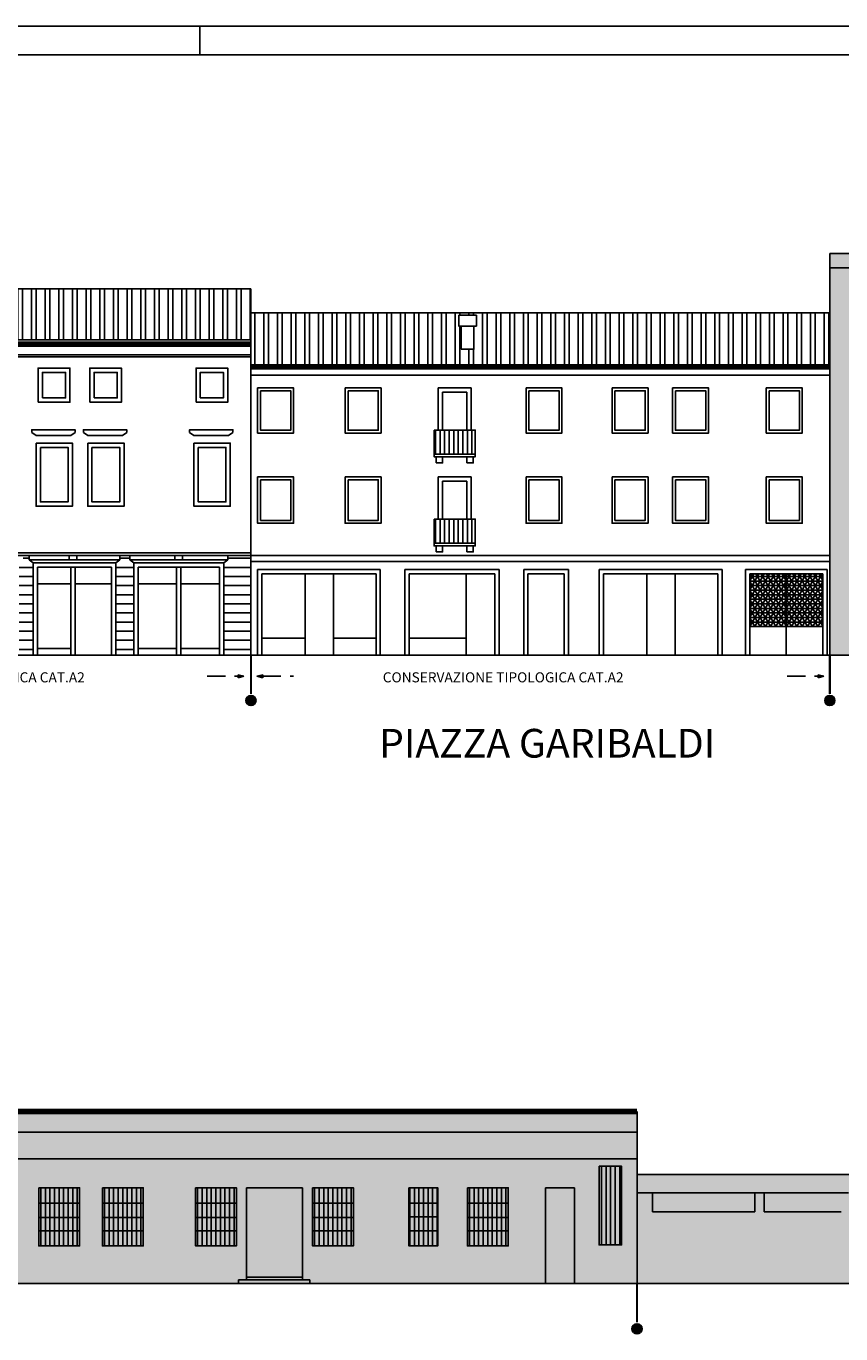
# Model space of a CAD drawing. Extents: x -1362230 to -1361935, y 635990 to 636168.
# Drawn here: x -1362194 to -1362166, y 636123 to 636168 of the extents above; entities that cross this region are included whole.
import ezdxf

# ---------------------------------------------------------------- set-up
doc = ezdxf.new("R2010")
doc.units = 0
doc.header["$MEASUREMENT"] = 0
doc.linetypes.add('ACAD_ISO04W100', pattern=[30.5, 24, -3, 0.5, -3])
doc.linetypes.add('HIDDEN', pattern=[9.525, 6.35, -3.175])
for name, color, linetype in [('A3', 7, 'CONTINUOUS'), ('A4B', 252, 'CONTINUOUS'), ('DELIMITAZIONE-AMBITO', 7, 'ACAD_ISO04W100'), ('DILIMITAZIONI', 7, 'HIDDEN'), ('DISEGNO', 7, 'CONTINUOUS'), ('INFERRIATE', 151, 'CONTINUOUS'), ('LIMITE-ALT', 7, 'HIDDEN'), ('PALLINI', 7, 'CONTINUOUS'), ('PROSPETTI', 7, 'CONTINUOUS'), ('SCRITTE', 1, 'CONTINUOUS'), ('SOPRAELEVAZIONE', 251, 'CONTINUOUS'), ('TETTI', 32, 'CONTINUOUS')]:
    doc.layers.add(name, color=color, linetype=linetype)
doc.styles.get("Standard").update_dxf_attribs({"font": 'ARIAL.TTF'})
pattern_1 = [(90, (-1362952.14083, 636082.71568), (-0.15875, 1e-17), [])]

msp = doc.modelspace()

# ---------------------------------------------------------------- hatches: boundary and pattern name
at = {"layer": 'A4B'}
for points in [[(-1362166.14, 636160.4), (-1362161.436, 636160.4), (-1362161.436, 636146.394), (-1362166.14, 636146.394)], [(-1362172.858, 636124.497), (-1362172.858, 636128.304), (-1362159.144, 636128.304), (-1362159.144, 636129.239), (-1362159.01, 636129.239), (-1362159.01, 636130.691), (-1362159.144, 636130.691), (-1362159.144, 636132.263), (-1362159.01, 636132.263), (-1362159.01, 636133.686), (-1362159.144, 636133.686), (-1362159.144, 636135.257), (-1362157.805, 636135.257), (-1362157.805, 636136.649), (-1362159.154, 636136.649), (-1362159.154, 636137.821), (-1362135.925, 636137.821), (-1362135.925, 636136.649), (-1362137.383, 636136.649), (-1362137.383, 636135.257), (-1362135.942, 636135.257), (-1362135.942, 636133.686), (-1362136.088, 636133.686), (-1362136.088, 636132.263), (-1362135.942, 636132.263), (-1362135.942, 636130.691), (-1362136.124, 636130.691), (-1362136.124, 636129.239), (-1362135.942, 636129.239), (-1362135.942, 636128.304), (-1362125.075, 636128.304), (-1362125.075, 636124.497), (-1362148.784, 636124.497)], [(-1362197.821, 636129.782), (-1362172.858, 636129.782), (-1362172.858, 636124.497), (-1362197.821, 636124.513)]]:
    msp.add_hatch(color=256, dxfattribs=at).paths.add_polyline_path(points)
at = {"layer": 'DILIMITAZIONI'}
for points in [[(-1362186.756, 636145.717), (-1362186.756, 636145.61), (-1362186.556, 636145.663)], [(-1362186.101, 636145.663), (-1362185.901, 636145.61), (-1362185.901, 636145.717)], [(-1362166.546, 636145.717), (-1362166.546, 636145.61), (-1362166.346, 636145.663)]]:
    msp.add_hatch(color=256, dxfattribs=at).paths.add_polyline_path(points)
at = {"layer": 'INFERRIATE'}
h = msp.add_hatch(dxfattribs=at)
h.set_pattern_fill('ANSI31', color=256, scale=0.05, angle=45, style=0)
h.set_pattern_definition([(90, (-1362952.67389, 636026.51317), (-0.15875, 1e-17), [])])
h.paths.add_polyline_path([(-1362178.492, 636154.245), (-1362179.93, 636154.245), (-1362179.93, 636153.408), (-1362178.492, 636153.408)])
h = msp.add_hatch(dxfattribs=at)
h.set_pattern_fill('ANSI31', color=256, scale=0.05, angle=45, style=0)
h.set_pattern_definition([(90, (-1362952.67389, 636023.40873), (-0.15875, 1e-17), [])])
h.paths.add_polyline_path([(-1362178.492, 636151.141), (-1362179.93, 636151.141), (-1362179.93, 636150.304), (-1362178.492, 636150.304)])
h = msp.add_hatch(dxfattribs=at)
h.set_pattern_fill('NET3', color=256, scale=0.05, style=0)
h.set_pattern_definition([(0, (-1361540.82914, 635466.19682), (0, 0.15875), []), (60, (-1361540.82914, 635466.19682), (-0.137481533, 0.079375), []), (120, (-1361540.82914, 635466.19682), (-0.137481533, -0.079375), [])])
h.paths.add_polyline_path([(-1362167.655, 636149.23), (-1362168.93, 636149.23), (-1362168.93, 636147.394), (-1362167.655, 636147.394)])
h.paths.add_polyline_path([(-1362166.38, 636149.23), (-1362167.655, 636149.23), (-1362167.655, 636147.394), (-1362166.38, 636147.394)])
h = msp.add_hatch(dxfattribs=at)
h.set_pattern_fill('ANSI31', color=256, scale=0.05, angle=45, style=0)
h.set_pattern_definition([(90, (-1362928.79395, 636082.71568), (-0.15875, 1e-17), [])])
h.paths.add_polyline_path([(-1362174.178, 636125.848), (-1362173.397, 636125.848), (-1362173.397, 636128.587), (-1362174.178, 636128.587)])
h = msp.add_hatch(dxfattribs=at)
h.set_pattern_fill('ANSI31', color=256, scale=0.05, angle=45, style=0)
h.set_pattern_definition(pattern_1)
h.paths.add_polyline_path([(-1362192.285, 636127.305), (-1362192.285, 636127.842), (-1362193.708, 636127.842), (-1362193.708, 636127.305)])
h.paths.add_polyline_path([(-1362193.708, 636127.305), (-1362193.708, 636126.805), (-1362192.285, 636126.805), (-1362192.285, 636127.305)])
h.paths.add_polyline_path([(-1362193.708, 636126.805), (-1362193.708, 636126.337), (-1362192.285, 636126.337), (-1362192.285, 636126.805)])
h.paths.add_polyline_path([(-1362193.708, 636126.337), (-1362193.708, 636125.814), (-1362192.285, 636125.814), (-1362192.285, 636126.337)])
h = msp.add_hatch(dxfattribs=at)
h.set_pattern_fill('ANSI31', color=256, scale=0.05, angle=45, style=0)
h.set_pattern_definition([(90, (-1362949.9201, 636082.71568), (-0.15875, 1e-17), [])])
h.paths.add_polyline_path([(-1362190.064, 636127.305), (-1362190.064, 636127.842), (-1362191.487, 636127.842), (-1362191.487, 636127.305)])
h.paths.add_polyline_path([(-1362191.487, 636127.305), (-1362191.487, 636126.805), (-1362190.064, 636126.805), (-1362190.064, 636127.305)])
h.paths.add_polyline_path([(-1362191.487, 636126.805), (-1362191.487, 636126.337), (-1362190.064, 636126.337), (-1362190.064, 636126.805)])
h.paths.add_polyline_path([(-1362191.487, 636126.337), (-1362191.487, 636125.814), (-1362190.064, 636125.814), (-1362190.064, 636126.337)])
h = msp.add_hatch(dxfattribs=at)
h.set_pattern_fill('ANSI31', color=256, scale=0.05, angle=45, style=0)
h.set_pattern_definition([(90, (-1362946.67574, 636082.71568), (-0.15875, 1e-17), [])])
h.paths.add_polyline_path([(-1362186.82, 636127.305), (-1362186.82, 636127.842), (-1362188.243, 636127.842), (-1362188.243, 636127.305)])
h.paths.add_polyline_path([(-1362188.243, 636127.305), (-1362188.243, 636126.805), (-1362186.82, 636126.805), (-1362186.82, 636127.305)])
h.paths.add_polyline_path([(-1362188.243, 636126.805), (-1362188.243, 636126.337), (-1362186.82, 636126.337), (-1362186.82, 636126.805)])
h.paths.add_polyline_path([(-1362188.243, 636126.337), (-1362188.243, 636125.814), (-1362186.82, 636125.814), (-1362186.82, 636126.337)])
h = msp.add_hatch(dxfattribs=at)
h.set_pattern_fill('ANSI31', color=256, scale=0.05, angle=45, style=0)
h.set_pattern_definition([(90, (-1362942.5986, 636082.71568), (-0.15875, 1e-17), [])])
h.paths.add_polyline_path([(-1362182.743, 636127.305), (-1362182.743, 636127.842), (-1362184.165, 636127.842), (-1362184.165, 636127.305)])
h.paths.add_polyline_path([(-1362184.165, 636127.305), (-1362184.165, 636126.805), (-1362182.743, 636126.805), (-1362182.743, 636127.305)])
h.paths.add_polyline_path([(-1362184.165, 636126.805), (-1362184.165, 636126.337), (-1362182.743, 636126.337), (-1362182.743, 636126.805)])
h.paths.add_polyline_path([(-1362184.165, 636126.337), (-1362184.165, 636125.814), (-1362182.743, 636125.814), (-1362182.743, 636126.337)])
h = msp.add_hatch(dxfattribs=at)
h.set_pattern_fill('ANSI31', color=256, scale=0.05, angle=45, style=0)
h.set_pattern_definition(pattern_1)
h.paths.add_polyline_path([(-1362179.801, 636127.305), (-1362179.801, 636127.842), (-1362180.807, 636127.842), (-1362180.807, 636127.305)])
h.paths.add_polyline_path([(-1362179.801, 636126.828), (-1362179.801, 636127.305), (-1362180.807, 636127.305), (-1362180.807, 636126.828)])
h.paths.add_polyline_path([(-1362180.807, 636126.828), (-1362180.807, 636126.337), (-1362179.801, 636126.337), (-1362179.801, 636126.828)])
h.paths.add_polyline_path([(-1362179.801, 636125.814), (-1362179.801, 636126.337), (-1362180.807, 636126.337), (-1362180.807, 636125.814)])
h = msp.add_hatch(dxfattribs=at)
h.set_pattern_fill('ANSI31', color=256, scale=0.05, angle=45, style=0)
h.set_pattern_definition([(90, (-1362937.2029, 636082.71568), (-0.15875, 1e-17), [])])
h.paths.add_polyline_path([(-1362177.347, 636127.305), (-1362177.347, 636127.842), (-1362178.77, 636127.842), (-1362178.77, 636127.305)])
h.paths.add_polyline_path([(-1362178.77, 636127.305), (-1362178.77, 636126.805), (-1362177.347, 636126.805), (-1362177.347, 636127.305)])
h.paths.add_polyline_path([(-1362178.77, 636126.805), (-1362178.77, 636126.337), (-1362177.347, 636126.337), (-1362177.347, 636126.805)])
h.paths.add_polyline_path([(-1362178.77, 636126.337), (-1362178.77, 636125.814), (-1362177.347, 636125.814), (-1362177.347, 636126.337)])
at = {"layer": 'PALLINI'}
for points in [[(-1362186.133, 636144.822, 1), (-1362186.487, 636144.822, 1)], [(-1362165.963, 636144.822, 1), (-1362166.317, 636144.822, 1)], [(-1362172.681, 636122.925, 1), (-1362173.035, 636122.925, 1)]]:
    msp.add_hatch(color=256, dxfattribs=at).paths.add_polyline_path(points)
at = {"layer": 'PROSPETTI'}
h = msp.add_hatch(dxfattribs=at)
h.set_pattern_fill('ANSI31', color=256, scale=0.1, angle=315, style=0)
h.set_pattern_definition([(0, (-1362952.6739, 636023.40873), (9e-17, 0.3175), [])])
h.paths.add_polyline_path([(-1362197.424, 636149.621), (-1362197.566, 636149.719), (-1362197.566, 636149.871), (-1362198.201, 636149.871), (-1362198.201, 636149.719), (-1362198.343, 636149.621), (-1362198.343, 636146.394), (-1362197.424, 636146.394)])
h.paths.add_polyline_path([(-1362193.896, 636149.621), (-1362194.038, 636149.719), (-1362194.038, 636149.871), (-1362194.25, 636149.871), (-1362194.25, 636149.719), (-1362194.393, 636149.621), (-1362194.393, 636146.394), (-1362193.896, 636146.394)])
h.paths.add_polyline_path([(-1362190.391, 636149.621), (-1362190.533, 636149.719), (-1362190.533, 636149.871), (-1362190.876, 636149.871), (-1362190.876, 636149.719), (-1362191.018, 636149.621), (-1362191.018, 636146.394), (-1362190.391, 636146.394)])
h.paths.add_polyline_path([(-1362186.31, 636149.871), (-1362187.113, 636149.871), (-1362187.113, 636149.719), (-1362187.255, 636149.621), (-1362187.255, 636146.394), (-1362186.31, 636146.394)])
at = {"layer": 'SOPRAELEVAZIONE'}
h = msp.add_hatch(dxfattribs=at)
h.set_pattern_fill('ANSI36', color=256, style=0)
h.set_pattern_definition([(45, (0, 0), (0.066291260736, 0.243067956033), [0.3125, -0.0625, 0, -0.0625])])
h.paths.add_polyline_path([(-1362172.858, 636130.497), (-1362197.821, 636130.497), (-1362197.821, 636129.782), (-1362172.858, 636129.782)])
at = {"layer": 'TETTI'}
h = msp.add_hatch(dxfattribs=at)
h.set_pattern_fill('ANSI32', color=256, scale=0.05, angle=45, style=0)
h.set_pattern_definition([(90, (-1362981.2001, 636228.83165), (-0.47625, 3e-17), []), (90, (-1362981.04137, 636228.9904), (-0.47625, 3e-17), [])])
h.paths.add_polyline_path([(-1362217.649, 636159.168), (-1362223.792, 636157.392), (-1362209.409, 636157.392), (-1362209.409, 636159.168)])
h.paths.add_polyline_path([(-1362209.409, 636159.168), (-1362209.409, 636157.392), (-1362186.31, 636157.392), (-1362186.31, 636159.168), (-1362202.274, 636159.168), (-1362202.274, 636158.953), (-1362202.149, 636158.953), (-1362202.149, 636158.86), (-1362202.227, 636158.86), (-1362202.227, 636157.852), (-1362202.763, 636157.852), (-1362202.763, 636158.86), (-1362202.84, 636158.86), (-1362202.84, 636158.953), (-1362202.701, 636158.953), (-1362202.701, 636159.168)])
h.paths.add_polyline_path([(-1362186.31, 636158.334), (-1362186.31, 636156.452), (-1362166.14, 636156.452), (-1362166.14, 636158.334)])
h.paths.add_polyline_path([(-1362179.072, 636157.867), (-1362179.072, 636158.246), (-1362178.453, 636158.246), (-1362178.453, 636157.867), (-1362178.539, 636157.867), (-1362178.539, 636157.058), (-1362178.986, 636157.058), (-1362178.986, 636157.867)], flags=16)
h.paths.add_polyline_path([(-1362161.436, 636158.432), (-1362161.436, 636156.499), (-1362147.046, 636156.499), (-1362147.046, 636158.432)])

# ---------------------------------------------------------------- linework, layer by layer
at = {"layer": 'A3'}
msp.add_line((-1362172.858, 636129.782), (-1362172.858, 636130.497), dxfattribs=at)
at = {"layer": 'DILIMITAZIONI'}
for p, q in [((-1362186.556, 636145.663), (-1362186.756, 636145.717)), ((-1362186.756, 636145.61), (-1362186.756, 636145.717)), ((-1362186.101, 636145.663), (-1362185.901, 636145.717)), ((-1362185.901, 636145.61), (-1362185.901, 636145.717)), ((-1362166.346, 636145.663), (-1362166.546, 636145.717)), ((-1362166.546, 636145.61), (-1362166.546, 636145.717)), ((-1362186.556, 636145.663), (-1362186.756, 636145.61)), ((-1362186.101, 636145.663), (-1362185.901, 636145.61)), ((-1362166.346, 636145.663), (-1362166.546, 636145.61))]:
    msp.add_line(p, q, dxfattribs=at)
at = {"layer": 'DILIMITAZIONI', "ltscale": 0.1}
for p, q in [((-1362187.831, 636145.663), (-1362186.756, 636145.663)), ((-1362185.901, 636145.663), (-1362184.826, 636145.663)), ((-1362167.621, 636145.663), (-1362166.546, 636145.663))]:
    msp.add_line(p, q, dxfattribs=at)
at = {"layer": 'DILIMITAZIONI', "ltscale": 0.1, "const_width": 0.075, "flags": 128}
for points in [[(-1362186.31, 636146.394), (-1362186.31, 636145.051)], [(-1362166.14, 636146.394), (-1362166.14, 636145.051)], [(-1362172.858, 636124.497), (-1362172.858, 636123.154)]]:
    msp.add_lwpolyline(points, dxfattribs=at)
at = {"layer": 'DISEGNO', "const_width": 0.2}
for points in [[(-1362223.914, 636157.235), (-1362209.409, 636157.235), (-1362186.31, 636157.235)], [(-1362186.31, 636156.452), (-1362166.14, 636156.452)]]:
    msp.add_lwpolyline(points, dxfattribs=at)
at = {"layer": 'LIMITE-ALT', "ltscale": 0.1, "const_width": 0.2, "flags": 128}
msp.add_lwpolyline([(-1362197.821, 636130.497), (-1362172.858, 636130.497)], dxfattribs=at)
at = {"layer": 'PALLINI'}
for centre in [(-1362186.31, 636144.822), (-1362166.14, 636144.822), (-1362172.858, 636122.925)]:
    msp.add_circle(centre, 0.177, dxfattribs=at)
at = {"layer": 'PROSPETTI'}
for p, q in [((-1361935.095, 636168.32), (-1362230.095, 636168.32)), ((-1362188.095, 636167.32), (-1362188.095, 636168.32)), ((-1361936.095, 636167.32), (-1362229.095, 636167.32)), ((-1362161.436, 636160.4), (-1362166.14, 636160.4)), ((-1362166.14, 636160.4), (-1362166.14, 636146.394)), ((-1362161.436, 636159.9), (-1362166.14, 636159.9)), ((-1362186.31, 636159.168), (-1362202.274, 636159.168)), ((-1362186.31, 636159.168), (-1362186.31, 636146.394)), ((-1362166.14, 636158.334), (-1362186.31, 636158.334)), ((-1362224.097, 636157.392), (-1362186.31, 636157.392)), ((-1362223.914, 636157.235), (-1362186.31, 636157.235)), ((-1362223.499, 636156.871), (-1362186.31, 636156.871)), ((-1362223.416, 636156.798), (-1362186.31, 636156.798)), ((-1362166.14, 636156.452), (-1362186.31, 636156.452)), ((-1362166.14, 636156.155), (-1362186.31, 636156.155)), ((-1362179.788, 636155.714), (-1362179.788, 636154.245)), ((-1362179.788, 636155.714), (-1362178.633, 636155.714)), ((-1362178.633, 636155.714), (-1362178.633, 636154.245)), ((-1362179.638, 636155.564), (-1362178.783, 636155.564)), ((-1362179.638, 636155.564), (-1362179.638, 636154.245)), ((-1362178.783, 636155.564), (-1362178.783, 636154.245)), ((-1362193.949, 636154.154), (-1362193.8, 636154.052)), ((-1362192.441, 636154.154), (-1362192.59, 636154.052)), ((-1362192.149, 636154.154), (-1362192, 636154.052)), ((-1362190.641, 636154.154), (-1362190.79, 636154.052)), ((-1362188.447, 636154.154), (-1362188.298, 636154.052)), ((-1362186.94, 636154.154), (-1362187.089, 636154.052)), ((-1362179.788, 636152.609), (-1362179.788, 636151.141)), ((-1362179.788, 636152.609), (-1362178.633, 636152.609)), ((-1362178.633, 636152.609), (-1362178.633, 636151.141)), ((-1362179.638, 636152.459), (-1362178.783, 636152.459)), ((-1362179.638, 636152.459), (-1362179.638, 636151.141)), ((-1362178.783, 636152.459), (-1362178.783, 636151.141)), ((-1362223.416, 636149.971), (-1362186.31, 636149.971)), ((-1362223.416, 636149.871), (-1362186.31, 636149.871)), ((-1362194.038, 636149.719), (-1362194.038, 636149.871)), ((-1362192.643, 636149.719), (-1362192.643, 636149.871)), ((-1362192.375, 636149.719), (-1362192.375, 636149.871)), ((-1362190.876, 636149.719), (-1362190.876, 636149.871)), ((-1362190.533, 636149.719), (-1362190.533, 636149.871)), ((-1362188.966, 636149.719), (-1362188.966, 636149.871)), ((-1362188.697, 636149.719), (-1362188.697, 636149.871)), ((-1362187.113, 636149.719), (-1362187.113, 636149.871)), ((-1362186.31, 636149.871), (-1362166.14, 636149.871)), ((-1362193.896, 636149.621), (-1362194.038, 636149.719)), ((-1362194.038, 636149.719), (-1362190.876, 636149.719)), ((-1362193.896, 636149.621), (-1362191.018, 636149.621)), ((-1362193.896, 636149.621), (-1362193.896, 636146.394)), ((-1362193.746, 636149.471), (-1362191.168, 636149.471)), ((-1362193.746, 636149.471), (-1362193.746, 636146.394)), ((-1362192.583, 636149.471), (-1362192.583, 636146.394)), ((-1362192.433, 636149.471), (-1362192.433, 636146.394)), ((-1362191.168, 636149.471), (-1362191.168, 636146.394)), ((-1362191.018, 636149.621), (-1362190.876, 636149.719)), ((-1362191.018, 636149.621), (-1362191.018, 636146.394)), ((-1362190.391, 636149.621), (-1362190.533, 636149.719)), ((-1362190.533, 636149.719), (-1362187.113, 636149.719)), ((-1362190.391, 636149.621), (-1362187.255, 636149.621)), ((-1362190.391, 636149.621), (-1362190.391, 636146.394)), ((-1362190.241, 636149.471), (-1362187.405, 636149.471)), ((-1362190.241, 636149.471), (-1362190.241, 636146.394)), ((-1362188.905, 636149.471), (-1362188.905, 636146.394)), ((-1362188.755, 636149.471), (-1362188.755, 636146.394)), ((-1362187.405, 636149.471), (-1362187.405, 636146.394)), ((-1362187.255, 636149.621), (-1362187.113, 636149.719)), ((-1362187.255, 636149.621), (-1362187.255, 636146.394)), ((-1362186.31, 636149.667), (-1362166.14, 636149.667)), ((-1362186.086, 636149.38), (-1362186.086, 636146.394)), ((-1362186.086, 636149.38), (-1362181.803, 636149.38)), ((-1362181.803, 636149.38), (-1362181.803, 636146.394)), ((-1362180.946, 636149.38), (-1362180.946, 636146.394)), ((-1362180.946, 636149.38), (-1362177.658, 636149.38)), ((-1362177.658, 636149.38), (-1362177.658, 636146.394)), ((-1362176.807, 636149.38), (-1362175.243, 636149.38)), ((-1362176.807, 636149.38), (-1362176.807, 636146.394)), ((-1362175.243, 636149.38), (-1362175.243, 636146.394)), ((-1362174.175, 636149.38), (-1362174.175, 636146.394)), ((-1362174.175, 636149.38), (-1362169.892, 636149.38)), ((-1362169.892, 636149.38), (-1362169.892, 636146.394)), ((-1362169.08, 636149.38), (-1362166.23, 636149.38)), ((-1362169.08, 636149.38), (-1362169.08, 636146.394)), ((-1362166.23, 636149.38), (-1362166.23, 636146.394)), ((-1362193.746, 636148.888), (-1362192.583, 636148.888)), ((-1362192.433, 636148.888), (-1362191.168, 636148.888)), ((-1362190.241, 636148.888), (-1362188.905, 636148.888)), ((-1362188.755, 636148.888), (-1362187.405, 636148.888)), ((-1362185.936, 636149.23), (-1362181.953, 636149.23)), ((-1362185.936, 636149.23), (-1362185.936, 636146.394)), ((-1362184.422, 636149.23), (-1362184.422, 636146.394)), ((-1362183.435, 636149.23), (-1362183.435, 636146.394)), ((-1362181.953, 636149.23), (-1362181.953, 636146.394)), ((-1362180.796, 636149.23), (-1362177.808, 636149.23)), ((-1362180.796, 636149.23), (-1362180.796, 636146.394)), ((-1362178.812, 636149.23), (-1362178.812, 636146.394)), ((-1362177.808, 636149.23), (-1362177.808, 636146.394)), ((-1362176.657, 636149.23), (-1362175.393, 636149.23)), ((-1362176.657, 636149.23), (-1362176.657, 636146.394)), ((-1362175.393, 636149.23), (-1362175.393, 636146.394)), ((-1362174.025, 636149.23), (-1362170.042, 636149.23)), ((-1362174.025, 636149.23), (-1362174.025, 636146.394)), ((-1362172.511, 636149.23), (-1362172.511, 636146.394)), ((-1362171.524, 636149.23), (-1362171.524, 636146.394)), ((-1362170.042, 636149.23), (-1362170.042, 636146.394)), ((-1362168.93, 636149.23), (-1362166.38, 636149.23)), ((-1362168.93, 636149.23), (-1362168.93, 636146.394)), ((-1362167.655, 636149.23), (-1362167.655, 636146.394)), ((-1362166.38, 636149.23), (-1362166.38, 636146.394)), ((-1362168.93, 636147.394), (-1362166.38, 636147.394)), ((-1362193.746, 636146.635), (-1362192.583, 636146.635)), ((-1362190.241, 636146.635), (-1362188.905, 636146.635)), ((-1362188.755, 636146.635), (-1362187.405, 636146.635)), ((-1362185.936, 636146.994), (-1362184.422, 636146.994)), ((-1362183.435, 636146.994), (-1362181.953, 636146.994)), ((-1362180.796, 636146.994), (-1362178.812, 636146.994)), ((-1362224.416, 636146.394), (-1362131.622, 636146.394)), ((-1362172.858, 636129.782), (-1362197.821, 636129.782)), ((-1362172.858, 636129.782), (-1362172.858, 636124.497)), ((-1362172.858, 636128.844), (-1362197.821, 636128.844)), ((-1362172.858, 636128.304), (-1362125.075, 636128.304)), ((-1362186.463, 636127.842), (-1362186.463, 636124.634)), ((-1362186.463, 636127.842), (-1362184.52, 636127.842)), ((-1362184.52, 636127.842), (-1362184.52, 636124.634)), ((-1362176.045, 636127.842), (-1362175.039, 636127.842)), ((-1362176.045, 636127.842), (-1362176.045, 636124.497)), ((-1362175.039, 636127.842), (-1362175.039, 636124.497)), ((-1362172.858, 636127.665), (-1362168.429, 636127.665)), ((-1362172.322, 636126.998), (-1362172.322, 636127.665)), ((-1362168.749, 636126.998), (-1362168.749, 636127.665)), ((-1362168.429, 636126.998), (-1362168.429, 636127.665)), ((-1362168.429, 636127.665), (-1362165.491, 636127.665)), ((-1362193.708, 636127.305), (-1362192.285, 636127.305)), ((-1362191.487, 636127.305), (-1362190.064, 636127.305)), ((-1362188.243, 636127.305), (-1362186.82, 636127.305)), ((-1362184.165, 636127.305), (-1362182.743, 636127.305)), ((-1362180.807, 636127.305), (-1362179.801, 636127.305)), ((-1362178.77, 636127.305), (-1362177.347, 636127.305)), ((-1362172.322, 636126.998), (-1362168.749, 636126.998)), ((-1362168.429, 636126.998), (-1362165.742, 636126.998)), ((-1362193.708, 636126.805), (-1362192.285, 636126.805)), ((-1362191.487, 636126.805), (-1362190.064, 636126.805)), ((-1362188.243, 636126.805), (-1362186.82, 636126.805)), ((-1362184.165, 636126.805), (-1362182.743, 636126.805)), ((-1362180.807, 636126.828), (-1362179.801, 636126.828)), ((-1362178.77, 636126.805), (-1362177.347, 636126.805)), ((-1362193.708, 636126.337), (-1362192.285, 636126.337)), ((-1362191.487, 636126.337), (-1362190.064, 636126.337)), ((-1362188.243, 636126.337), (-1362186.82, 636126.337)), ((-1362184.165, 636126.337), (-1362182.743, 636126.337)), ((-1362180.807, 636126.337), (-1362179.801, 636126.337)), ((-1362178.77, 636126.337), (-1362177.347, 636126.337)), ((-1362186.463, 636124.721), (-1362184.52, 636124.721)), ((-1362225.869, 636124.497), (-1362100.42, 636124.497)), ((-1362186.741, 636124.634), (-1362184.26, 636124.634)), ((-1362186.741, 636124.634), (-1362186.741, 636124.497)), ((-1362184.26, 636124.634), (-1362184.26, 636124.497))]:
    msp.add_line(p, q, dxfattribs=at)
for points in [[(-1362179.072, 636158.246), (-1362178.453, 636158.246), (-1362178.453, 636157.867), (-1362179.072, 636157.867)], [(-1362178.986, 636157.058), (-1362178.539, 636157.058), (-1362178.539, 636157.867), (-1362178.986, 636157.867)], [(-1362193.727, 636155.216), (-1362192.622, 636155.216), (-1362192.622, 636156.402), (-1362193.727, 636156.402)], [(-1362193.577, 636155.366), (-1362192.772, 636155.366), (-1362192.772, 636156.252), (-1362193.577, 636156.252)], [(-1362191.926, 636155.216), (-1362190.822, 636155.216), (-1362190.822, 636156.402), (-1362191.926, 636156.402)], [(-1362191.776, 636155.366), (-1362190.972, 636155.366), (-1362190.972, 636156.252), (-1362191.776, 636156.252)], [(-1362188.225, 636155.216), (-1362187.121, 636155.216), (-1362187.121, 636156.402), (-1362188.225, 636156.402)], [(-1362188.075, 636155.366), (-1362187.271, 636155.366), (-1362187.271, 636156.252), (-1362188.075, 636156.252)], [(-1362186.078, 636155.714), (-1362184.825, 636155.714), (-1362184.825, 636154.137), (-1362186.078, 636154.137)], [(-1362183.028, 636155.714), (-1362181.776, 636155.714), (-1362181.776, 636154.137), (-1362183.028, 636154.137)], [(-1362176.725, 636155.714), (-1362175.472, 636155.714), (-1362175.472, 636154.137), (-1362176.725, 636154.137)], [(-1362173.726, 636155.714), (-1362172.473, 636155.714), (-1362172.473, 636154.137), (-1362173.726, 636154.137)], [(-1362171.618, 636155.714), (-1362170.365, 636155.714), (-1362170.365, 636154.137), (-1362171.618, 636154.137)], [(-1362168.352, 636155.714), (-1362167.099, 636155.714), (-1362167.099, 636154.137), (-1362168.352, 636154.137)], [(-1362185.978, 636155.614), (-1362184.925, 636155.614), (-1362184.925, 636154.237), (-1362185.978, 636154.237)], [(-1362182.928, 636155.614), (-1362181.876, 636155.614), (-1362181.876, 636154.237), (-1362182.928, 636154.237)], [(-1362176.625, 636155.614), (-1362175.572, 636155.614), (-1362175.572, 636154.237), (-1362176.625, 636154.237)], [(-1362173.626, 636155.614), (-1362172.573, 636155.614), (-1362172.573, 636154.237), (-1362173.626, 636154.237)], [(-1362171.518, 636155.614), (-1362170.465, 636155.614), (-1362170.465, 636154.237), (-1362171.518, 636154.237)], [(-1362168.252, 636155.614), (-1362167.199, 636155.614), (-1362167.199, 636154.237), (-1362168.252, 636154.237)], [(-1362179.93, 636154.245), (-1362178.492, 636154.245), (-1362178.492, 636153.408), (-1362179.93, 636153.408)], [(-1362193.8, 636153.791), (-1362192.534, 636153.791), (-1362192.534, 636151.588), (-1362193.8, 636151.588)], [(-1362193.65, 636153.641), (-1362192.684, 636153.641), (-1362192.684, 636151.738), (-1362193.65, 636151.738)], [(-1362192, 636153.791), (-1362190.734, 636153.791), (-1362190.734, 636151.588), (-1362192, 636151.588)], [(-1362191.85, 636153.641), (-1362190.884, 636153.641), (-1362190.884, 636151.738), (-1362191.85, 636151.738)], [(-1362188.298, 636153.791), (-1362187.033, 636153.791), (-1362187.033, 636151.588), (-1362188.298, 636151.588)], [(-1362188.148, 636153.641), (-1362187.183, 636153.641), (-1362187.183, 636151.738), (-1362188.148, 636151.738)], [(-1362179.93, 636153.408), (-1362178.492, 636153.408), (-1362178.492, 636153.312), (-1362179.93, 636153.312)], [(-1362179.858, 636153.101), (-1362179.635, 636153.101), (-1362179.635, 636153.312), (-1362179.858, 636153.312)], [(-1362178.785, 636153.101), (-1362178.562, 636153.101), (-1362178.562, 636153.312), (-1362178.785, 636153.312)], [(-1362186.078, 636152.61), (-1362184.825, 636152.61), (-1362184.825, 636150.996), (-1362186.078, 636150.996)], [(-1362185.978, 636152.51), (-1362184.925, 636152.51), (-1362184.925, 636151.096), (-1362185.978, 636151.096)], [(-1362183.028, 636152.61), (-1362181.776, 636152.61), (-1362181.776, 636150.996), (-1362183.028, 636150.996)], [(-1362182.928, 636152.51), (-1362181.876, 636152.51), (-1362181.876, 636151.096), (-1362182.928, 636151.096)], [(-1362176.725, 636152.61), (-1362175.472, 636152.61), (-1362175.472, 636150.996), (-1362176.725, 636150.996)], [(-1362176.625, 636152.51), (-1362175.572, 636152.51), (-1362175.572, 636151.096), (-1362176.625, 636151.096)], [(-1362173.726, 636152.61), (-1362172.473, 636152.61), (-1362172.473, 636150.996), (-1362173.726, 636150.996)], [(-1362173.626, 636152.51), (-1362172.573, 636152.51), (-1362172.573, 636151.096), (-1362173.626, 636151.096)], [(-1362171.618, 636152.61), (-1362170.365, 636152.61), (-1362170.365, 636150.996), (-1362171.618, 636150.996)], [(-1362171.518, 636152.51), (-1362170.465, 636152.51), (-1362170.465, 636151.096), (-1362171.518, 636151.096)], [(-1362168.352, 636152.61), (-1362167.099, 636152.61), (-1362167.099, 636150.996), (-1362168.352, 636150.996)], [(-1362168.252, 636152.51), (-1362167.199, 636152.51), (-1362167.199, 636151.096), (-1362168.252, 636151.096)], [(-1362179.93, 636151.141), (-1362178.492, 636151.141), (-1362178.492, 636150.304), (-1362179.93, 636150.304)], [(-1362179.93, 636150.304), (-1362178.492, 636150.304), (-1362178.492, 636150.207), (-1362179.93, 636150.207)], [(-1362179.858, 636149.996), (-1362179.635, 636149.996), (-1362179.635, 636150.207), (-1362179.858, 636150.207)], [(-1362178.785, 636149.996), (-1362178.562, 636149.996), (-1362178.562, 636150.207), (-1362178.785, 636150.207)], [(-1362174.178, 636128.587), (-1362173.397, 636128.587), (-1362173.397, 636125.848), (-1362174.178, 636125.848)], [(-1362193.708, 636127.842), (-1362192.285, 636127.842), (-1362192.285, 636125.814), (-1362193.708, 636125.814)], [(-1362191.487, 636127.842), (-1362190.064, 636127.842), (-1362190.064, 636125.814), (-1362191.487, 636125.814)], [(-1362188.243, 636127.842), (-1362186.82, 636127.842), (-1362186.82, 636125.814), (-1362188.243, 636125.814)], [(-1362184.165, 636127.842), (-1362182.743, 636127.842), (-1362182.743, 636125.814), (-1362184.165, 636125.814)], [(-1362180.807, 636127.842), (-1362179.801, 636127.842), (-1362179.801, 636125.814), (-1362180.807, 636125.814)], [(-1362178.77, 636127.842), (-1362177.347, 636127.842), (-1362177.347, 636125.814), (-1362178.77, 636125.814)]]:
    msp.add_lwpolyline(points, close=True, dxfattribs=at)
for points in [[(-1362193.949, 636154.154), (-1362193.949, 636154.256), (-1362192.441, 636154.256), (-1362192.441, 636154.154)], [(-1362192.59, 636154.052), (-1362193.8, 636154.052)], [(-1362192.149, 636154.154), (-1362192.149, 636154.256), (-1362190.641, 636154.256), (-1362190.641, 636154.154)], [(-1362190.79, 636154.052), (-1362192, 636154.052)], [(-1362188.447, 636154.154), (-1362188.447, 636154.256), (-1362186.94, 636154.256), (-1362186.94, 636154.154)], [(-1362187.089, 636154.052), (-1362188.298, 636154.052)]]:
    msp.add_lwpolyline(points, dxfattribs=at)

# ---------------------------------------------------------------- texts
at = {"layer": 'DELIMITAZIONE-AMBITO', "ltscale": 0.1}
for p in [(-1362200.491, 636145.452), (-1362181.717, 636145.452)]:
    msp.add_text('CONSERVAZIONE TIPOLOGICA CAT.A2', height=0.35, dxfattribs=at).set_placement(p)
at = {"layer": 'SCRITTE'}
msp.add_text('PIAZZA GARIBALDI', height=1, dxfattribs=at).set_placement((-1362181.845, 636142.83))

doc.saveas('drawing.dxf')
